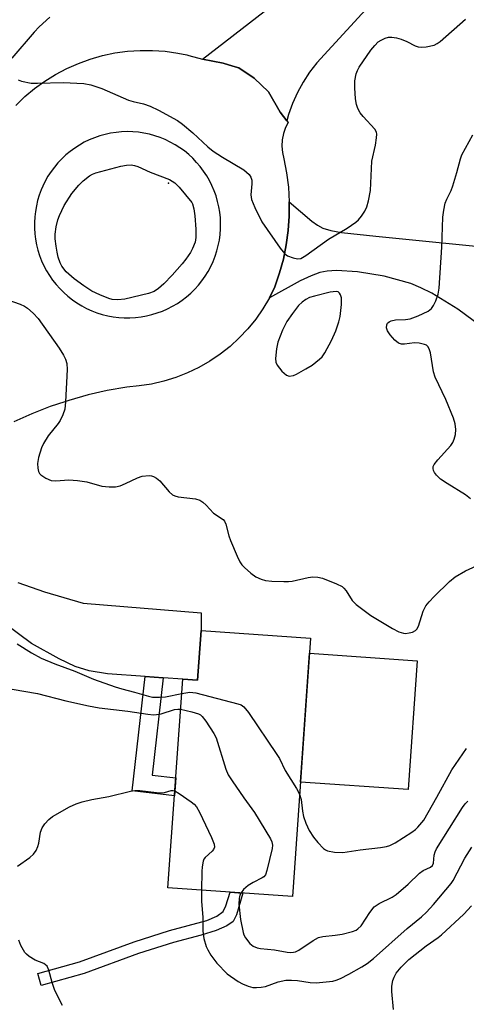
# Model space of a CAD drawing. Units: inches. Extents: x 1261761 to 1267761, y 481455 to 485455.
# Drawn here: x 1264301 to 1264407, y 481898 to 482133 of the extents above; entities that cross this region are included whole.
import ezdxf

# ---------------------------------------------------------------- set-up
doc = ezdxf.new("R2010")
doc.units = ezdxf.units.IN
doc.header["$MEASUREMENT"] = 0
for name, color, linetype in [('BLDG-Footprint', 5, 'Continuous'), ('CULTRL-Pad', 6, 'Continuous'), ('ELEV-Spot Elevation', 7, 'Continuous'), ('TRANS-Driveway', 251, 'Continuous'), ('TRANS-Non Street Sidewalk', 7, 'Continuous'), ('TRANS-Parking Lot', 4, 'Continuous'), ('TRANS-Road', 130, 'Continuous'), ('Undefined', 1, 'Continuous')]:
    doc.layers.add(name, color=color, linetype=linetype)

msp = doc.modelspace()

# ---------------------------------------------------------------- linework, layer by layer
at = {"layer": 'BLDG-Footprint', "elevation": 202.66}
msp.add_lwpolyline([(1264370.33, 481985.58), (1264365.96, 481923.95), (1264336.26, 481926.05), (1264339.79, 481975.84), (1264343.33, 481975.59), (1264344.17, 481987.44)], close=True, dxfattribs=at)
at = {"layer": 'CULTRL-Pad'}
msp.add_lwpolyline([(1264395.76, 481980.18), (1264393.58, 481949.46), (1264367.9, 481951.28), (1264370.08, 481982)], close=True, dxfattribs=at)
at = {"layer": 'ELEV-Spot Elevation'}
msp.add_point((1264336.42, 482094.21, 200.51), dxfattribs=at)
at = {"layer": 'TRANS-Driveway'}
for points in [[(1264412.75, 482058.78), (1264405.48, 482064.13), (1264399.27, 482067.97), (1264396.65, 482069.28), (1264394.22, 482070.25), (1264387.88, 482071.99), (1264381.55, 482073.08), (1264376.47, 482073.37), (1264374.25, 482073.21), (1264372.55, 482072.87), (1264370.46, 482072.14), (1264367.85, 482070.93), (1264360.48, 482066.84), (1264361.82, 482069.52), (1264362.92, 482072.79), (1264363.82, 482076.11), (1264364.5, 482079.49), (1264364.96, 482082.91), (1264365.2, 482086.35), (1264365.21, 482089.8), (1264370.64, 482085.15), (1264371.99, 482084.18), (1264373.21, 482083.52), (1264375.17, 482082.93), (1264377.67, 482082.46), (1264385.87, 482081.54), (1264420.09, 482078.17)], [(1264300.42, 481998.92), (1264306.79, 481996.71), (1264316.03, 481993.95), (1264344.17, 481991.64), (1264344.17, 481987.44), (1264343.33, 481975.59), (1264339.79, 481975.84), (1264335.13, 481976.16), (1264330.8, 481976.46), (1264321.82, 481977.09), (1264317.45, 481977.83), (1264314.15, 481978.87), (1264310.34, 481980.7), (1264303.69, 481984.32), (1264284.08, 481998.89)]]:
    msp.add_lwpolyline(points, dxfattribs=at)
at = {"layer": 'TRANS-Non Street Sidewalk'}
for points in [[(1264335.13, 481976.16), (1264332.52, 481952.95), (1264338.12, 481952.3), (1264337.81, 481947.97), (1264327.74, 481949.16), (1264330.8, 481976.46)], [(1264316.29, 481905.56), (1264306.03, 481902.71), (1264305.23, 481905.59), (1264315.18, 481908.36), (1264328.17, 481913.16), (1264336.61, 481915.81), (1264345.57, 481918.25), (1264347.96, 481919.25), (1264349.47, 481920.36), (1264350.11, 481921.7), (1264351.11, 481925), (1264354.17, 481924.78), (1264352.6, 481919.57), (1264351.82, 481918.02), (1264350.34, 481916.92), (1264347.75, 481915.81), (1264344.23, 481914.71), (1264337.6, 481912.99), (1264329.23, 481910.33)]]:
    msp.add_lwpolyline(points, close=True, dxfattribs=at)
at = {"layer": 'TRANS-Parking Lot'}
msp.add_polyline3d([(1264400.47, 482154.23, 0), (1264371.8, 482122.96, 0), (1264370.08, 482120.7, 0), (1264368.54, 482118.32, 0), (1264367.18, 482115.84, 0), (1264366.02, 482113.25, 0), (1264365.05, 482110.59, 0), (1264364.64, 482109.13, 0), (1264363.06, 482111.21, 0), (1264360.28, 482116.05, 0), (1264356.87, 482119.3, 0), (1264353.16, 482121.72, 0), (1264351.78, 482122.14, 0), (1264349.45, 482122.86, 0), (1264344.48, 482123.82, 0), (1264359.22, 482135.22, 0)], dxfattribs=at)
at = {"layer": 'TRANS-Road'}
msp.add_polyline3d([(1264299.94, 482112.8, 0), (1264302.12, 482114.89, 0), (1264304.44, 482116.83, 0), (1264306.89, 482118.6, 0), (1264309.45, 482120.2, 0), (1264312.12, 482121.61, 0), (1264314.89, 482122.83, 0), (1264317.73, 482123.86, 0), (1264320.63, 482124.69, 0), (1264323.59, 482125.31, 0), (1264326.58, 482125.73, 0), (1264329.6, 482125.93, 0), (1264332.62, 482125.93, 0), (1264335.63, 482125.71, 0), (1264338.62, 482125.29, 0), (1264340.77, 482124.83, 0), (1264341.29, 482124.72, 0), (1264344.48, 482123.82, 0), (1264349.45, 482122.86, 0), (1264351.78, 482122.14, 0), (1264353.16, 482121.72, 0), (1264356.87, 482119.3, 0), (1264360.28, 482116.05, 0), (1264363.06, 482111.21, 0), (1264364.64, 482109.13, 0), (1264364.98, 482108.68, 0), (1264364.36, 482107.53, 0), (1264363.84, 482106.09, 0), (1264363.53, 482104.59, 0), (1264363.44, 482103.06, 0), (1264363.58, 482101.54, 0), (1264363.94, 482100.04, 0), (1264364.59, 482096.66, 0), (1264365.01, 482093.24, 0), (1264365.21, 482089.8, 0), (1264365.2, 482086.35, 0), (1264364.96, 482082.91, 0), (1264364.5, 482079.49, 0), (1264363.82, 482076.11, 0), (1264362.92, 482072.79, 0), (1264361.82, 482069.52, 0), (1264360.48, 482066.84, 0), (1264358.95, 482064.26, 0), (1264357.24, 482061.8, 0), (1264355.35, 482059.47, 0), (1264353.3, 482057.29, 0), (1264351.09, 482055.26, 0), (1264348.74, 482053.4, 0), (1264346.26, 482051.73, 0), (1264343.65, 482050.23, 0), (1264340.95, 482048.93, 0), (1264338.16, 482047.84, 0), (1264335.3, 482046.95, 0), (1264332.38, 482046.27, 0), (1264329.42, 482045.82, 0), (1264326.43, 482045.57, 0), (1264321.79, 482044.73, 0), (1264317.19, 482043.67, 0), (1264312.65, 482042.38, 0), (1264311.64, 482042.04, 0), (1264308.17, 482040.88, 0), (1264303.77, 482039.17, 0), (1264299.46, 482037.25, 0)], dxfattribs=at)
msp.add_polyline3d([(1264325.85, 482062.09, 0), (1264327.19, 482062.08, 0), (1264328.52, 482062.15, 0), (1264329.84, 482062.31, 0), (1264331.15, 482062.54, 0), (1264332.45, 482062.85, 0), (1264333.73, 482063.24, 0), (1264334.98, 482063.7, 0), (1264336.2, 482064.24, 0), (1264337.38, 482064.85, 0), (1264338.53, 482065.53, 0), (1264339.63, 482066.28, 0), (1264340.69, 482067.09, 0), (1264341.7, 482067.97, 0), (1264342.65, 482068.9, 0), (1264343.54, 482069.89, 0), (1264344.38, 482070.93, 0), (1264345.15, 482072.02, 0), (1264345.85, 482073.15, 0), (1264346.48, 482074.32, 0), (1264347.05, 482075.53, 0), (1264347.54, 482076.77, 0), (1264347.95, 482078.04, 0), (1264348.29, 482079.33, 0), (1264348.55, 482080.64, 0), (1264348.73, 482081.96, 0), (1264348.83, 482083.29, 0), (1264348.85, 482084.62, 0), (1264348.79, 482085.95, 0), (1264348.65, 482087.28, 0), (1264348.43, 482088.59, 0), (1264348.13, 482089.89, 0), (1264347.76, 482091.17, 0), (1264347.31, 482092.43, 0), (1264346.78, 482093.66, 0), (1264346.19, 482094.85, 0), (1264345.52, 482096, 0), (1264344.79, 482097.11, 0), (1264343.98, 482098.18, 0), (1264343.12, 482099.19, 0), (1264342.2, 482100.16, 0), (1264341.22, 482101.06, 0), (1264340.19, 482101.91, 0), (1264339.11, 482102.69, 0), (1264337.98, 482103.41, 0), (1264336.82, 482104.05, 0), (1264335.61, 482104.63, 0), (1264334.38, 482105.13, 0), (1264333.11, 482105.56, 0), (1264331.83, 482105.91, 0), (1264330.53, 482106.18, 0), (1264329.21, 482106.38, 0), (1264327.88, 482106.49, 0), (1264326.54, 482106.53, 0), (1264325.21, 482106.48, 0), (1264323.88, 482106.36, 0), (1264322.57, 482106.15, 0), (1264321.26, 482105.87, 0), (1264319.98, 482105.51, 0), (1264318.72, 482105.07, 0), (1264317.49, 482104.56, 0), (1264316.29, 482103.98, 0), (1264315.13, 482103.32, 0), (1264314.01, 482102.6, 0), (1264312.93, 482101.81, 0), (1264311.91, 482100.96, 0), (1264310.94, 482100.05, 0), (1264310.02, 482099.08, 0), (1264309.16, 482098.05, 0), (1264308.37, 482096.98, 0), (1264307.64, 482095.87, 0), (1264306.98, 482094.71, 0), (1264306.4, 482093.51, 0), (1264306.01, 482092.62, 0), (1264305.55, 482091.37, 0), (1264305.16, 482090.09, 0), (1264304.86, 482088.8, 0), (1264304.63, 482087.48, 0), (1264304.47, 482086.16, 0), (1264304.4, 482084.83, 0), (1264304.41, 482083.49, 0), (1264304.5, 482082.16, 0), (1264304.67, 482080.84, 0), (1264304.91, 482079.53, 0), (1264305.24, 482078.24, 0), (1264305.64, 482076.97, 0), (1264306.12, 482075.72, 0), (1264306.67, 482074.51, 0), (1264307.29, 482073.33, 0), (1264307.98, 482072.19, 0), (1264308.74, 482071.09, 0), (1264309.57, 482070.04, 0), (1264310.46, 482069.05, 0), (1264311.4, 482068.11, 0), (1264312.4, 482067.22, 0), (1264313.45, 482066.4, 0), (1264314.54, 482065.64, 0), (1264315.68, 482064.95, 0), (1264316.86, 482064.33, 0), (1264318.08, 482063.78, 0), (1264319.32, 482063.31, 0), (1264320.6, 482062.9, 0), (1264321.89, 482062.58, 0), (1264323.2, 482062.34, 0), (1264324.52, 482062.17, 0)], close=True, dxfattribs=at)
at = {"layer": 'Undefined'}
for points, elevation in [([(1264308.11, 482133.88), (1264305.55, 482131.55), (1264304.3, 482130.24), (1264298.98, 482124.03)], 198), ([(1264300.54, 482118.9), (1264301.35, 482118.6), (1264303.65, 482118.09), (1264305.11, 482118.07), (1264311.28, 482118.28), (1264316.17, 482118.01), (1264317.84, 482117.74), (1264320.48, 482116.85), (1264326.84, 482114.08), (1264327.94, 482113.74), (1264330.45, 482113.17), (1264332.06, 482112.6), (1264334.05, 482111.63), (1264338.53, 482109.22), (1264339.72, 482108.35), (1264342.19, 482106.25), (1264345.78, 482102.94), (1264347.07, 482101.84), (1264349.28, 482100.42), (1264354.38, 482097.41), (1264355.62, 482096.32), (1264356.08, 482095.68), (1264356.3, 482094.92), (1264356.3, 482094.08), (1264356.09, 482091.47), (1264356.22, 482090.33), (1264356.98, 482088.43), (1264358.68, 482085), (1264363.07, 482078.68), (1264364.17, 482077.37), (1264364.84, 482076.91), (1264366.13, 482076.41), (1264367.18, 482076.18), (1264367.95, 482076.26), (1264369.19, 482076.93), (1264374.6, 482080.83), (1264379.06, 482083.51), (1264381.12, 482084.9), (1264381.73, 482085.46), (1264382.46, 482086.37), (1264383.27, 482087.58), (1264383.77, 482088.61), (1264384.12, 482089.98), (1264384.58, 482092.49), (1264384.96, 482099.48), (1264385.81, 482103.28), (1264386.07, 482105.05), (1264386.1, 482105.9), (1264386.01, 482106.43), (1264385.62, 482107.13), (1264382.86, 482110.11), (1264382.17, 482111.04), (1264381.6, 482112.03), (1264381.29, 482113.04), (1264381.05, 482114.36), (1264380.88, 482116.95), (1264380.87, 482118.67), (1264381.21, 482120.35), (1264381.49, 482121.16), (1264381.88, 482121.93), (1264384.73, 482125.99), (1264385.64, 482127.12), (1264386.44, 482127.93), (1264387.13, 482128.39), (1264388.14, 482128.86), (1264388.93, 482129.04), (1264389.73, 482129.06), (1264390.84, 482128.92), (1264391.95, 482128.63), (1264393.31, 482128.03), (1264395.27, 482126.99), (1264395.97, 482126.76), (1264396.78, 482126.72), (1264397.89, 482126.81), (1264399.79, 482127.17), (1264400.53, 482127.54), (1264401.22, 482128.06), (1264407.31, 482133.41)], 198), ([(1264408.52, 482018.86), (1264407.26, 482019.86), (1264402.94, 482022.54), (1264401.36, 482023.61), (1264400.33, 482024.51), (1264399.86, 482025.16), (1264399.65, 482025.64), (1264399.54, 482026.12), (1264399.6, 482026.6), (1264399.82, 482027.05), (1264400.66, 482028.16), (1264403.81, 482031.64), (1264404.29, 482032.34), (1264404.62, 482033.14), (1264404.91, 482034.26), (1264405, 482035.39), (1264404.79, 482036.78), (1264404.43, 482038.16), (1264402.63, 482042.56), (1264400.02, 482047.92), (1264399.69, 482049.16), (1264398.91, 482053.72), (1264398.69, 482054.48), (1264398.36, 482055.15), (1264397.97, 482055.52), (1264397.52, 482055.75), (1264396.2, 482056.06), (1264395.1, 482056.12), (1264392.72, 482055.76), (1264391.98, 482055.81), (1264391.29, 482056.04), (1264390.42, 482056.72), (1264389.27, 482058.03), (1264388.64, 482058.98), (1264388.44, 482059.72), (1264388.49, 482060.43), (1264388.7, 482060.84), (1264389.06, 482061.15), (1264389.52, 482061.37), (1264390.6, 482061.63), (1264392.98, 482061.7), (1264394.08, 482061.87), (1264395.98, 482062.58), (1264398.34, 482063.66), (1264398.81, 482063.96), (1264399.2, 482064.35), (1264399.66, 482065.06), (1264400.18, 482066.11), (1264400.79, 482067.77), (1264401.01, 482069.19), (1264401.62, 482078.96), (1264401.91, 482086.12), (1264402.11, 482087.79), (1264402.45, 482089.44), (1264402.8, 482090.43), (1264403.84, 482092.5), (1264404.26, 482093.61), (1264405.24, 482096.74), (1264406.1, 482100), (1264406.44, 482100.96), (1264409, 482105.73)], 200), ([(1264298.02, 482066.35), (1264300.99, 482065.31), (1264302.03, 482064.86), (1264302.76, 482064.39), (1264304.1, 482063.21), (1264305.32, 482061.91), (1264310.31, 482054.84), (1264311.35, 482053.18), (1264311.85, 482052.2), (1264312.14, 482051.19), (1264312.23, 482049.78), (1264311.84, 482042.03), (1264311.64, 482040.27), (1264311.16, 482038.9), (1264310.52, 482037.59), (1264310.04, 482036.87), (1264307.67, 482033.91), (1264306.58, 482032.12), (1264306.09, 482031.04), (1264305.37, 482028.75), (1264305.13, 482027.31), (1264305.21, 482026.21), (1264305.39, 482025.43), (1264305.6, 482024.96), (1264305.95, 482024.57), (1264307.1, 482023.79), (1264308.4, 482023.26), (1264309.51, 482023.19), (1264312.65, 482023.39), (1264314.66, 482023.24), (1264316.93, 482022.9), (1264320.52, 482021.87), (1264322.27, 482021.71), (1264323.74, 482021.76), (1264324.84, 482022), (1264326.13, 482022.53), (1264329.01, 482023.91), (1264330.11, 482024.28), (1264331.8, 482024.42), (1264332.35, 482024.36), (1264332.84, 482024.21), (1264333.5, 482023.83), (1264334.3, 482023.16), (1264336.54, 482020.53), (1264337.38, 482019.82), (1264337.89, 482019.59), (1264338.73, 482019.39), (1264342.84, 482018.89), (1264343.9, 482018.56), (1264344.57, 482018.11), (1264345.4, 482017.37), (1264347.18, 482015.42), (1264349.44, 482013.97), (1264349.77, 482013.57), (1264350.1, 482012.83), (1264350.83, 482010.03), (1264351.21, 482008.93), (1264352.82, 482005.16), (1264353.46, 482003.85), (1264353.94, 482003.14), (1264354.53, 482002.51), (1264356.06, 482001.15), (1264357.22, 482000.28), (1264358.5, 481999.67), (1264359.59, 481999.37), (1264361.03, 481999.24), (1264363.92, 481999.14), (1264365.08, 481999.15), (1264365.95, 481999.25), (1264369.71, 482000.06), (1264370.88, 482000.24), (1264372.03, 482000.21), (1264373.17, 481999.93), (1264376.52, 481998.6), (1264377.83, 481997.94), (1264378.27, 481997.57), (1264378.83, 481996.9), (1264380.21, 481994.64), (1264381.21, 481993.64), (1264384.68, 481991.03), (1264389.89, 481987.96), (1264391.41, 481987.14), (1264392.46, 481986.79), (1264393, 481986.76), (1264393.82, 481986.87), (1264394.61, 481987.08), (1264395.32, 481987.41), (1264395.68, 481987.75), (1264396.06, 481988.46), (1264397.18, 481992.04), (1264397.86, 481993.35), (1264398.6, 481994.27), (1264399.82, 481995.57), (1264403.47, 481999.13), (1264404.83, 482000.23), (1264407.26, 482001.67), (1264413.45, 482004.44)], 200), ([(1264300.27, 481984.23), (1264303.72, 481982.15), (1264306.04, 481980.87), (1264309.29, 481979.47), (1264314.02, 481977.75), (1264318.52, 481975.83), (1264323.7, 481973.99), (1264325.29, 481973.49), (1264328.29, 481972.73), (1264331.59, 481971.76), (1264332.57, 481971.57), (1264334.25, 481971.51), (1264335.65, 481971.59), (1264339.55, 481972.43)], 202), ([(1264296.29, 481973.89), (1264305.12, 481972.44), (1264311.86, 481970.65), (1264317.29, 481969.47), (1264319.85, 481969.02), (1264326.67, 481968.19), (1264331.44, 481967.46), (1264332.79, 481967.33), (1264333.54, 481967.36), (1264334.64, 481967.56), (1264337.82, 481968.56), (1264338.61, 481968.68), (1264339.28, 481968.66)], 204), ([(1264339.55, 481972.43), (1264341.53, 481972.7), (1264342.96, 481972.54), (1264352.91, 481969.98), (1264353.72, 481969.69), (1264354.42, 481969.25), (1264355.5, 481967.91), (1264362.29, 481957.88), (1264362.89, 481956.87), (1264364.23, 481954.03), (1264366.97, 481949.77), (1264367.69, 481948.39)], 202), ([(1264339.28, 481968.66), (1264341.94, 481968.07), (1264343.55, 481967.55), (1264344.02, 481967.29), (1264344.44, 481966.92), (1264345.31, 481965.78), (1264347.24, 481962.84), (1264347.78, 481961.81), (1264350.07, 481954.36), (1264350.63, 481953), (1264351.56, 481951.53), (1264354.38, 481947.47), (1264356.95, 481943.97), (1264360.74, 481937.73), (1264361.08, 481937.03), (1264361.22, 481936.23), (1264361.12, 481935.38), (1264359.89, 481930.13), (1264359.52, 481929.11), (1264359.15, 481928.67), (1264358.75, 481928.38), (1264356.61, 481927.28), (1264355.42, 481926.54), (1264354.34, 481925.61), (1264353.71, 481924.82)], 204), ([(1264367.69, 481948.39), (1264368.06, 481947.09), (1264368.42, 481944.31), (1264368.66, 481943.08), (1264369.21, 481941.46), (1264369.97, 481939.71), (1264370.97, 481938.09), (1264372.02, 481936.83), (1264373.41, 481935.41), (1264373.84, 481935.07), (1264374.33, 481934.83), (1264376.01, 481934.51), (1264378.04, 481934.44), (1264382.13, 481935.1), (1264387.02, 481935.65), (1264388.41, 481935.88), (1264389.23, 481936.14), (1264390.53, 481936.78), (1264394.46, 481939.27), (1264395.35, 481939.92), (1264395.95, 481940.47), (1264397.32, 481942.14), (1264400.48, 481947.68), (1264404.01, 481954.2), (1264407.5, 481959.29)], 202), ([(1264300.37, 481931.19), (1264303.28, 481933.28), (1264304.17, 481934.05), (1264304.79, 481934.93), (1264305.22, 481935.91), (1264305.44, 481936.7), (1264305.87, 481939.27), (1264306.27, 481940.34), (1264306.85, 481941.29), (1264307.81, 481942.31), (1264308.71, 481943.01), (1264312.79, 481945.38), (1264314.38, 481946.08), (1264315.8, 481946.51), (1264318.13, 481947.07), (1264322.17, 481947.86), (1264327.33, 481949.12), (1264328.4, 481949.26), (1264329.53, 481949.27), (1264333.57, 481948.76), (1264334.68, 481948.69), (1264335.48, 481948.77), (1264337.01, 481949.27), (1264337.49, 481949.28), (1264337.9, 481949.14)], 206), ([(1264337.9, 481949.14), (1264338.93, 481948.55), (1264341.81, 481946.53), (1264342.49, 481945.99), (1264343.06, 481945.36), (1264343.78, 481944.11), (1264346.7, 481938.01), (1264347.33, 481936.43), (1264347.36, 481935.73), (1264347.14, 481935.18), (1264346.8, 481934.78), (1264345.14, 481933.28), (1264344.86, 481932.84), (1264344.7, 481932.35), (1264344.47, 481931.02), (1264344.39, 481929.93), (1264344.31, 481925.48)], 206), ([(1264353.71, 481924.82), (1264353.46, 481924.26), (1264353.26, 481923.5), (1264353.17, 481922.14), (1264353.58, 481918.47), (1264354.22, 481915.33), (1264354.41, 481914.79), (1264354.79, 481914.08), (1264355.78, 481912.77), (1264356.6, 481912.12), (1264357.56, 481911.71), (1264358.37, 481911.54), (1264361.72, 481911.22), (1264364.73, 481910.65), (1264365.5, 481910.59), (1264366.23, 481910.66), (1264366.71, 481910.77), (1264367.48, 481911.14), (1264370.94, 481913.46), (1264372.23, 481914.14), (1264373.24, 481914.38), (1264376.21, 481914.69), (1264377.82, 481914.98), (1264380.35, 481915.62), (1264381.16, 481915.94), (1264381.6, 481916.22), (1264382.37, 481916.98), (1264384.42, 481920.15), (1264385.51, 481921.48), (1264386.71, 481922.29), (1264389.75, 481923.83), (1264390.71, 481924.42), (1264393.61, 481926.89), (1264396.3, 481929.52), (1264397.22, 481930.14), (1264398.91, 481930.94), (1264399.45, 481931.39), (1264399.66, 481931.93), (1264399.81, 481933.85), (1264400.02, 481934.59), (1264400.37, 481935.35), (1264406.54, 481945.18), (1264407.21, 481946.09), (1264407.82, 481946.73)], 204), ([(1264344.31, 481925.48), (1264344.28, 481922.8), (1264344.6, 481918.92), (1264344.56, 481915.64), (1264344.87, 481913.93), (1264345.42, 481911.99), (1264345.79, 481911.19), (1264346.53, 481909.93), (1264347.91, 481908.03), (1264350.44, 481905.5), (1264353.05, 481903.65), (1264354.06, 481903.08), (1264355.42, 481902.53), (1264356.55, 481902.24), (1264357.37, 481902.2), (1264358.48, 481902.28), (1264359.57, 481902.46), (1264362.54, 481903.58), (1264364.41, 481903.95), (1264365.79, 481903.99), (1264367.17, 481903.9), (1264370.23, 481903.4), (1264371.64, 481903.34), (1264375.6, 481903.75), (1264376.41, 481903.96), (1264377.44, 481904.4), (1264379.44, 481905.42), (1264382.55, 481907.2), (1264383.78, 481907.98), (1264385.35, 481909.14), (1264393.33, 481916.33), (1264396.76, 481919.09), (1264397.96, 481920.19), (1264399.66, 481922.05), (1264403.88, 481927.03), (1264404.38, 481927.8), (1264407.13, 481933.11), (1264408.78, 481935.75)], 206), ([(1264390.11, 481896.98), (1264389.72, 481901.28), (1264389.68, 481902.57), (1264389.93, 481903.92), (1264390.24, 481904.67), (1264390.76, 481905.62), (1264391.9, 481907.07), (1264393.78, 481908.92), (1264397.92, 481912.19), (1264400.75, 481914.14), (1264401.58, 481914.79), (1264406.89, 481919.77), (1264408.76, 481921.69)], 208), ([(1264311.14, 481897.96), (1264309.28, 481901.52), (1264308.6, 481903.41), (1264307.83, 481906.39), (1264307.41, 481907.32), (1264307.06, 481907.67), (1264306.62, 481907.94), (1264304.59, 481908.75), (1264303.14, 481909.64), (1264302.51, 481910.2), (1264302.15, 481910.62), (1264301.14, 481912.28), (1264300.67, 481913.54)], 206)]:
    msp.add_lwpolyline(points, dxfattribs=dict(at, elevation=elevation))
for points, elevation in [([(1264324.34, 482066.4), (1264322.97, 482066.48), (1264322.15, 482066.68), (1264319.99, 482067.57), (1264318.14, 482068.45), (1264316.21, 482069.7), (1264313.85, 482071.36), (1264311.98, 482073.08), (1264310.92, 482074.42), (1264310.56, 482075.21), (1264310.09, 482076.6), (1264309.79, 482077.74), (1264309.55, 482079.19), (1264309.35, 482080.94), (1264309.34, 482082.05), (1264309.62, 482083.83), (1264309.98, 482085.44), (1264310.4, 482086.54), (1264311.52, 482088.86), (1264313.3, 482091.75), (1264314.99, 482093.76), (1264316, 482094.81), (1264317.54, 482095.98), (1264318.27, 482096.39), (1264319.06, 482096.7), (1264325.02, 482098.26), (1264326.39, 482098.53), (1264327.49, 482098.58), (1264328.3, 482098.45), (1264329.09, 482098.21), (1264332, 482096.83), (1264336.61, 482095.09), (1264337.95, 482094.27), (1264338.96, 482093.28), (1264341.99, 482089.62), (1264342.11, 482089.29), (1264342.43, 482088.09), (1264342.67, 482086.41), (1264342.92, 482083.26), (1264342.93, 482081.27), (1264342.73, 482080.17), (1264342.16, 482078.65), (1264341.64, 482077.68), (1264340.52, 482076.06), (1264339.65, 482074.94), (1264337.29, 482072.27), (1264335.29, 482070.21), (1264334.03, 482069.05), (1264332.99, 482068.37), (1264331.64, 482067.89), (1264326, 482066.56)], 200), ([(1264376.41, 482068.36), (1264375.02, 482068.17), (1264371.21, 482067.27), (1264370.08, 482066.92), (1264369.14, 482066.45), (1264368.27, 482065.86), (1264367.41, 482065.02), (1264365.98, 482063.13), (1264364.63, 482061.18), (1264363.61, 482059.13), (1264362.47, 482056.3), (1264362.15, 482054.67), (1264361.97, 482052.34), (1264362.03, 482051.51), (1264362.34, 482050.75), (1264363.46, 482049.39), (1264364.53, 482048.43), (1264365.24, 482048.17), (1264366.25, 482048.32), (1264366.97, 482048.64), (1264369.21, 482049.89), (1264370.67, 482050.81), (1264372.48, 482052.2), (1264373.08, 482052.79), (1264373.75, 482053.75), (1264375.3, 482056.65), (1264376.32, 482058.97), (1264377.04, 482061.15), (1264377.34, 482062.39), (1264377.7, 482065.26), (1264377.68, 482066.83), (1264377.44, 482067.56), (1264377.19, 482067.97), (1264376.87, 482068.25)], 198)]:
    msp.add_lwpolyline(points, close=True, dxfattribs=dict(at, elevation=elevation))

doc.saveas('drawing.dxf')
